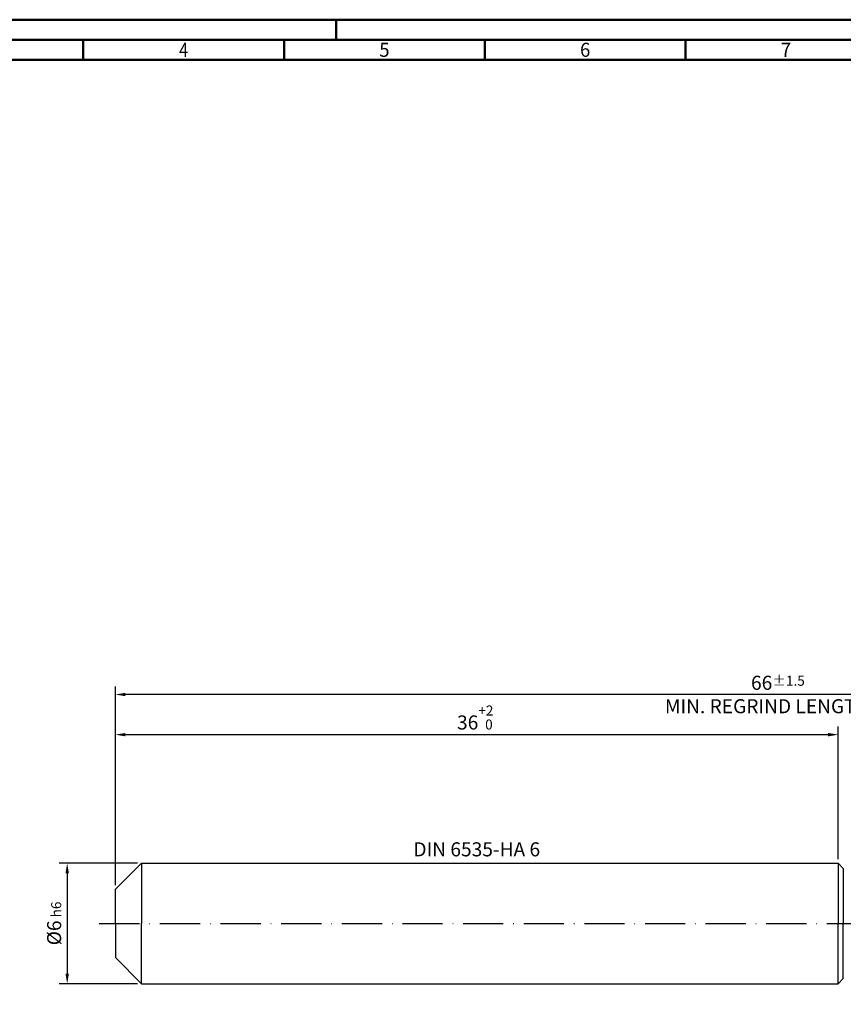
# Model space of a CAD drawing. Units: millimetres. Extents: x -155 to 439, y -196 to 225.
# Drawn here: x -24 to 181, y -20 to 225 of the extents above; entities that cross this region are included whole.
import ezdxf
from ezdxf.enums import TextEntityAlignment as Align

# ---------------------------------------------------------------- set-up
doc = ezdxf.new("R2010")
doc.units = ezdxf.units.MM
doc.linetypes.add('GEN7', pattern=[15, 10, -2.5, 0, -2.5])
doc.layers.get('0').update_dxf_attribs({"linetype": 'CONTINUOUS'})
doc.layers.get('DEFPOINTS').update_dxf_attribs({"linetype": 'CONTINUOUS'})
for name, color, linetype in [('AM_0', 7, 'CONTINUOUS'), ('AM_5', 3, 'CONTINUOUS'), ('AM_6', 2, 'CONTINUOUS'), ('AM_7', 4, 'GEN7')]:
    doc.layers.add(name, color=color, linetype=linetype)
doc.layers.add('AM_BOR', color=7, linetype='CONTINUOUS', lineweight=50)
doc.styles.get("Standard").update_dxf_attribs({"font": 'ISOCP.SHX'})
doc.dimstyles.get("Standard").update_dxf_attribs({"dimtxt": 3.5, "dimasz": 2.5, "dimexe": 2, "dimexo": 1, "dimgap": 1.5, "dimtad": 1, "dimdsep": 46, "dimtxsty": 'STANDARD', "dimcen": -2, "dimclrt": 2, "dimazin": 2, "dimtp": 0.1, "dimtm": 0.1, "dimtfac": 1, "dimtmove": 0, "dimatfit": 3, "dimfxl": 1, "dimarcsym": 0})

# ---------------------------------------------------------------- blocks, each defined once
blk = doc.blocks.new('A2')
at = {"layer": 'AM_BOR', "color": 1}
for p, q in [((210, 415), (210, 420)), ((147, 410), (147, 415)), ((197, 410), (197, 415)), ((247, 410), (247, 415)), ((297, 410), (297, 415))]:
    blk.add_line(p, q, dxfattribs=at)
for points in [[(0, 0), (594, 0), (594, 420), (0, 420)], [(10, 410), (10, 10), (584, 10), (584, 410)]]:
    blk.add_lwpolyline(points, close=True, dxfattribs=at)
at = {"layer": 'AM_BOR', "color": 7}
blk.add_lwpolyline([(5, 5), (589, 5), (589, 415), (5, 415)], close=True, dxfattribs=at)
at = {"layer": 'AM_BOR', "color": 2}
for s, width, p in [('6', 0.964286, (272, 412.5)), ('4', 0.84375, (172, 412.5)), ('5', 0.964286, (222, 412.5)), ('7', 0.964286, (322, 412.5))]:
    blk.add_text(s, height=3.5, dxfattribs=dict(at, width=width)).set_placement(p, align=Align.MIDDLE_CENTER)
blk = doc.blocks.new('MAPAL_FRAME-Model')
blk.add_blockref('A2', (0, 0))
blk = doc.blocks.new('*D43')
at = {"layer": 'AM_5', "color": 0, "lineweight": -2}
for p, q in [((5.5, 15), (-14, 15)), ((-12, 12.5), (-12, -12.5)), ((5.5, -15), (-14, -15))]:
    blk.add_line(p, q, dxfattribs=at)
at = {"layer": 'AM_5', "color": 0}
for points in [[(-11.58, 12.5), (-12.42, 12.5), (-12, 15)], [(-12.42, -12.5), (-11.58, -12.5), (-12, -15)]]:
    blk.add_solid(points, dxfattribs=at)
at = {"layer": 'DEFPOINTS', "color": 0}
for p in [(6.5, 15), (-12, -15), (6.5, -15)]:
    blk.add_point(p, dxfattribs=at)
at = {"layer": 'AM_5', "color": 2, "insert": (-15.25, 0), "char_height": 3.5, "attachment_point": 5, "rotation": 90}
blk.add_mtext('%%c6{}{\\H0.71x;\\C3; h6', dxfattribs=at)
blk = doc.blocks.new('*D44')
at = {"layer": 'AM_5', "color": 0, "lineweight": -2}
for p, q in [((0, 9.5), (0, 49)), ((2.5, 47), (177.5, 47)), ((180, 16), (180, 49))]:
    blk.add_line(p, q, dxfattribs=at)
at = {"layer": 'AM_5', "color": 0}
for points in [[(2.5, 47.42), (2.5, 46.58), (0, 47)], [(177.5, 46.58), (177.5, 47.42), (180, 47)]]:
    blk.add_solid(points, dxfattribs=at)
at = {"layer": 'DEFPOINTS', "color": 0}
for p in [(180, 47), (180, 15), (0, 8.5)]:
    blk.add_point(p, dxfattribs=at)
at = {"layer": 'AM_5', "color": 2, "insert": (90, 51.27), "char_height": 3.5, "attachment_point": 5}
blk.add_mtext('36{}{\\H0.71x;\\C3;\\S+2 ^  0;}', dxfattribs=at)
blk = doc.blocks.new('*D49')
at = {"layer": 'AM_5', "color": 0, "lineweight": -2}
for p, q in [((0, 9.5), (0, 59)), ((330, 1), (330, 59)), ((327.5, 57), (2.5, 57))]:
    blk.add_line(p, q, dxfattribs=at)
at = {"layer": 'AM_5', "color": 0}
for points in [[(2.5, 57.42), (2.5, 56.58), (0, 57)], [(327.5, 56.58), (327.5, 57.42), (330, 57)]]:
    blk.add_solid(points, dxfattribs=at)
at = {"layer": 'DEFPOINTS', "color": 0}
for p in [(0, 57), (0, 8.5), (330, 0)]:
    blk.add_point(p, dxfattribs=at)
at = {"layer": 'AM_5', "color": 2, "insert": (165, 57), "char_height": 3.5, "attachment_point": 5}
blk.add_mtext('66{}{\\H0.71x;\\C3%%p1.5}\\P MIN. REGRIND LENGTH 56', dxfattribs=at)

msp = doc.modelspace()

# ---------------------------------------------------------------- linework, layer by layer
at = {"layer": 'AM_0'}
for p, q in [((0, 8.5), (6.5, 15)), ((6.5, 15), (180, 15)), ((6.5, 15), (6.5, 0)), ((180, 15), (180, 0)), ((180, 15), (181.2855, 13.7145)), ((181.2855, 13.7145), (181.2855, 0)), ((0, 0), (0, 8.5))]:
    msp.add_line(p, q, dxfattribs=at)
at = {"layer": 'AM_0', "extrusion": (0, 0, -1)}
for p, q in [((0, 0), (0, -8.5)), ((6.5, -15), (6.5, 0)), ((180, -15), (180, 0)), ((181.2855, -13.7145), (181.2855, 0)), ((0, -8.5), (6.5, -15)), ((180, -15), (181.2855, -13.7145)), ((6.5, -15), (180, -15))]:
    msp.add_line(p, q, dxfattribs=at)
at = {"layer": 'AM_7'}
msp.add_line((-4, 0), (334, 0), dxfattribs=at)

# ---------------------------------------------------------------- block references
at = {"layer": 'AM_0'}
msp.add_blockref('MAPAL_FRAME-Model', (-155, -195), dxfattribs=at)

# ---------------------------------------------------------------- texts
at = {"layer": 'AM_6', "insert": (90, 18), "char_height": 3.5, "width": 50, "attachment_point": 5}
msp.add_mtext('DIN 6535-HA 6', dxfattribs=at)

# ---------------------------------------------------------------- dimensions: what is measured, and where the dimension line sits
at = {"layer": 'AM_5'}
dim = msp.add_linear_dim(base=(0, 57), p1=(330, 0), p2=(0, 8.5), text='<>{}{\\H0.71x;\\C3%%p1.5}\\X MIN. REGRIND LENGTH 56', dimstyle='STANDARD', override={"dimdec": 3, "dimlfac": 0.2, "dimtp": 0.01}, dxfattribs=at)
dim.commit()
dim.dimension.update_dxf_attribs({"geometry": '*D49', "text_midpoint": (165, 57), "dimtype": 160})
dim = msp.add_linear_dim(base=(180, 47), p1=(0, 8.5), p2=(180, 15), text='<>{}{\\H0.71x;\\C3;\\S+2 ^  0;}', dimstyle='STANDARD', override={"dimdec": 3, "dimlfac": 0.2, "dimtp": 0.01}, dxfattribs=at)
dim.commit()
dim.dimension.update_dxf_attribs({"geometry": '*D44', "text_midpoint": (90, 51.2696)})
dim = msp.add_linear_dim(base=(-12, -15), p1=(6.5, 15), p2=(6.5, -15), angle=90, text='%%c<>{}{\\H0.71x;\\C3; h6', dimstyle='STANDARD', override={"dimdec": 3, "dimlfac": 0.2, "dimtp": 0.01}, dxfattribs=at)
dim.commit()
dim.dimension.update_dxf_attribs({"geometry": '*D43', "text_midpoint": (-15.2506, 0)})

doc.saveas('drawing.dxf')
